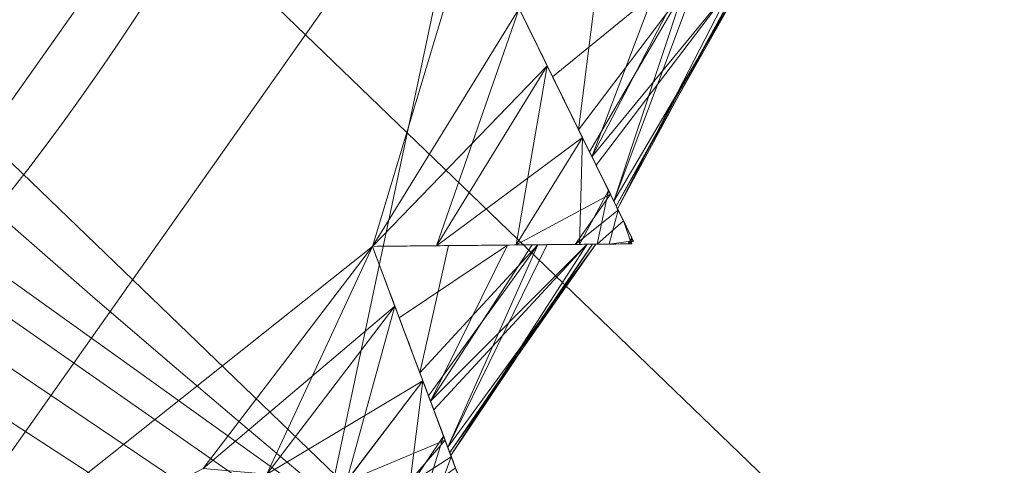
# Model space of a CAD drawing. Units: metres. Extents: x -0.224 to 0.226, y -0.225 to 0.225.
# Drawn here: x -0.029 to -0.026, y -0.035 to -0.034 of the extents above; entities that cross this region are included whole.
import ezdxf

# ---------------------------------------------------------------- set-up
doc = ezdxf.new("R2010")
doc.units = ezdxf.units.M
doc.header["$MEASUREMENT"] = 0
doc.layers.add('1', color=7, linetype='Continuous', true_color=0xffffff)

# ---------------------------------------------------------------- blocks, each defined once
blk = doc.blocks.new('a45f5acf-8370-4895-b78b-98331f2a8d6d')
at = {"layer": '1', "color": 0, "linetype": 'Continuous', "lineweight": 18}
for centre, radius in [((499.9699, -0.8062, 442.5345), 99.3412), ((499.9699, -0.8062, 441.7956), 98.6023), ((499.9699, -0.8062, 496), 58.1614), ((499.9699, -0.8062, 495.25), 57.5)]:
    blk.add_circle(centre, radius, dxfattribs=at)
blk = doc.blocks.new('907f9e1d-b474-4bd2-89f1-884d454e91dd')
at = {"layer": '1', "color": 0, "linetype": 'Continuous', "lineweight": 18}
for centre, radius in [((499.9699, -0.8062, 403.0596), 55.15), ((499.9699, -0.8062, 403.0596), 54.25), ((499.9699, -0.8062, 474.5596), 46.53), ((499.9699, -0.8062, 474.2373), 45.6897)]:
    blk.add_circle(centre, radius, dxfattribs=at)
for points in [[(475.7807, -39.5675, 474.2372), (462.1063, -26.3778, 474.2372), (461.41, -26.8481, 474.5596), (475.3358, -40.2804, 474.5596)], [(464.116, -31.203, 470.6637), (462.1063, -26.3778, 474.2372), (475.7807, -39.5675, 474.2372)], [(463.674, -32.038, 470.888), (475.3358, -40.2804, 474.5596), (461.41, -26.8481, 474.5596)], [(473.4445, -43.311, 463.909), (458.4495, -28.8475, 463.909), (454.3247, -31.6332, 437.1882), (470.8094, -47.5337, 437.1882)], [(458.4495, -28.8475, 463.909), (473.4445, -43.311, 463.909), (463.0143, -32.8609, 467.7987)], [(470.8978, -47.3919, 414.754), (454.4631, -31.5397, 414.754), (455.8979, -30.5708, 445.1823), (471.8144, -45.9232, 445.1823)], [(463.5279, -32.1589, 467.4772), (471.8144, -45.9232, 445.1823), (455.8979, -30.5708, 445.1823)], [(455.0123, -31.1688, 403.0596), (471.2487, -46.8297, 403.0596), (470.7722, -47.5932, 403.0596), (454.2665, -31.6725, 403.0596)], [(471.2487, -46.8297, 403.0596), (455.0123, -31.1688, 403.0596), (454.4631, -31.5397, 414.754), (470.8978, -47.3919, 414.754)], [(475.7807, -39.5675, 474.2372), (464.4555, -31.6513, 470.5657), (464.116, -31.203, 470.6637)], [(470.8094, -47.5337, 437.1882), (454.3247, -31.6332, 437.1882), (454.2665, -31.6725, 403.0596), (470.7722, -47.5932, 403.0596)], [(464.7111, -32.0847, 470.2962), (464.4555, -31.6513, 470.5657), (475.7807, -39.5675, 474.2372)], [(475.3358, -40.2804, 474.5596), (463.674, -32.038, 470.888), (463.9649, -32.4829, 470.6804)], [(464.8526, -32.4553, 469.8858), (464.7111, -32.0847, 470.2962), (475.7807, -39.5675, 474.2372)], [(471.8144, -45.9232, 445.1823), (463.5279, -32.1589, 467.4772), (463.9249, -32.5154, 467.6811)], [(464.863, -32.7225, 469.3817), (464.8526, -32.4553, 469.8858), (475.7807, -39.5675, 474.2372)], [(475.3358, -40.2804, 474.5596), (463.9649, -32.4829, 470.6804), (464.1519, -32.8826, 470.3184)], [(471.8144, -45.9232, 445.1823), (463.9249, -32.5154, 467.6811), (464.2971, -32.7601, 468.0391)], [(464.8013, -32.8234, 469.0443), (464.863, -32.7225, 469.3817), (475.7807, -39.5675, 474.2372)], [(471.8144, -45.9232, 445.1823), (464.2971, -32.7601, 468.0391), (464.601, -32.8664, 468.511)], [(464.601, -32.8664, 468.511), (464.8013, -32.8234, 469.0443), (475.7807, -39.5675, 474.2372)], [(473.4445, -43.311, 463.909), (463.4066, -33.1789, 468.0637), (463.0143, -32.8609, 467.7987)], [(475.7807, -39.5675, 474.2372), (471.8144, -45.9232, 445.1823), (464.601, -32.8664, 468.511)], [(475.3358, -40.2804, 474.5596), (464.1519, -32.8826, 470.3184), (464.2124, -33.1931, 469.8432)], [(473.4445, -43.311, 463.909), (463.7577, -33.374, 468.4694), (463.4066, -33.1789, 468.0637)], [(475.3358, -40.2804, 474.5596), (464.2124, -33.1931, 469.8432), (464.1385, -33.3802, 469.309)], [(464.0266, -33.4248, 468.9709), (463.7577, -33.374, 468.4694), (473.4445, -43.311, 463.909)], [(473.4445, -43.311, 463.909), (464.1385, -33.3802, 469.309), (464.0266, -33.4248, 468.9709)], [(464.1385, -33.3802, 469.309), (473.4445, -43.311, 463.909), (475.3358, -40.2804, 474.5596)]]:
    blk.add_3dface(points, dxfattribs=at)
blk = doc.blocks.new('cfedd88e-9740-4022-8ea8-be99daff2341')
at = {"layer": '1', "color": 0, "linetype": 'Continuous', "lineweight": 18}
for centre, radius in [((999.9699, -0.8062, 479.1937), 224.9257), ((999.9699, -0.8062, 478.146), 224.244), ((999.9699, -0.8062, 527.664), 126.4333), ((999.9699, -0.8062, 527.6838), 126.3745), ((999.9699, -0.8062, 526.4791), 126.0352), ((999.9699, -0.8062, 526.4988), 125.9765), ((999.9699, -0.8062, 534.8465), 75.9229), ((999.9699, -0.8062, 536.0965), 75.9219), ((999.9699, -0.8062, 536.5611), 35), ((999.9699, -0.8062, 542.0596), 34.5), ((999.9699, -0.8062, 534.81), 34.2504)]:
    blk.add_circle(centre, radius, dxfattribs=at)
at = {"layer": '1', "color": 0, "linetype": 'Continuous', "lineweight": 18, "extrusion": (0, 2.22045e-16, -1)}
for centre, radius in [((-999.9699, -0.8062, -536.0611), 35.5004), ((-999.9699, -0.8062, -541.5596), 35)]:
    blk.add_circle(centre, radius, dxfattribs=at)
at = {"layer": '1', "color": 0, "linetype": 'Continuous', "lineweight": 18}
blk.add_open_spline([(959.8823, -110.4451, 530.565), (974.234, -115.6925, 530.565), (1005.0188, -120.4758, 530.565), (1050.4306, -109.4354, 530.565), (1088.1592, -81.8552, 530.565), (1112.4634, -41.9375, 530.565), (1119.6394, 4.2428, 530.565), (1108.599, 49.6545, 530.565), (1081.0188, 87.3831, 530.565), (1041.1012, 111.6873, 530.565), (994.9209, 118.8633, 530.565), (949.5091, 107.8229, 530.565), (911.7805, 80.2428, 530.565), (887.4763, 40.3251, 530.565), (880.3003, -5.8552, 530.565), (891.3407, -51.2669, 530.565), (918.9209, -88.9956, 530.565), (945.5306, -105.1976, 530.565), (959.8823, -110.4451, 530.565)], degree=3, dxfattribs=at)
blk.add_rational_spline([(959.9914, -110.1468, 529.356), (998.6491, -124.2813, 529.356), (1057.0703, -123.7291, 529.356), (1095.1759, -79.4424, 529.356), (1123.4449, -2.127, 529.356), (1122.8928, 56.2942, 529.356), (1078.606, 94.3998, 529.356), (1001.2906, 122.6688, 529.356), (942.8694, 122.1167, 529.356), (904.7638, 77.83, 529.356), (876.4948, 0.5145, 529.356), (877.0469, -57.9067, 529.356), (921.3337, -96.0123, 529.356), (959.9914, -110.1468, 529.356)], [0.585786437627, 0.585786437627, 0.552284749831, 0.585786437627, 0.585786437627, 0.552284749831, 0.585786437627, 0.585786437627, 0.552284749831, 0.585786437627, 0.585786437627, 0.552284749831, 0.585786437627, 0.585786437627], degree=4, knots=[0, 0, 0, 0, 0, 0.25, 0.25, 0.25, 0.5, 0.5, 0.5, 0.75, 0.75, 0.75, 1, 1, 1, 1, 1], dxfattribs=at)
for points in [[(984.9103, -31.5683, 534.81), (966.5873, -68.9964, 534.8465), (965.7523, -33.3409, 534.8214)], [(997.2089, -76.679, 534.8465), (966.5873, -68.9964, 534.8465), (984.9103, -31.5683, 534.81), (998.7243, -35.034, 534.81)], [(965.7523, -33.3409, 536.0714), (966.5878, -68.9954, 536.0965), (984.3607, -32.691, 536.0611)], [(998.6789, -36.2832, 536.0611), (984.3607, -32.691, 536.0611), (966.5878, -68.9954, 536.0965), (997.2089, -76.6779, 536.0965)]]:
    blk.add_3dface(points, dxfattribs=at)
blk = doc.blocks.new('1e3248b0-dac6-4352-a495-1e6f4f690873')
at = {"color": 0, "lineweight": 25, "xscale": 0.001, "yscale": 0.001, "zscale": 0.001}
for name, p in [('cfedd88e-9740-4022-8ea8-be99daff2341', (0.2249559, -0.2235943, 0)), ('a45f5acf-8370-4895-b78b-98331f2a8d6d', (0.7249559, -0.2235943, 0)), ('907f9e1d-b474-4bd2-89f1-884d454e91dd', (0.7249559, -0.2235943, 0))]:
    blk.add_blockref(name, p, dxfattribs=at)
blk = doc.blocks.new('6896f80e-dcb8-47bf-825c-6aa3a1b4f251')
at = {"layer": '1', "color": 0, "linetype": 'Continuous', "lineweight": 18, "extrusion": (0, -1, -2.22045e-16)}
for p, q in [((-29.1544, -35.2153, 546.3596), (-29.1544, -35.2153, 546.3635)), ((-29.1544, -35.2153, 548.7557), (-29.1544, -35.2153, 548.7596))]:
    blk.add_line(p, q, dxfattribs=at)
at = {"layer": '1', "color": 0, "linetype": 'Continuous', "lineweight": 18, "extrusion": (-1.58889e-33, 2.22045e-16, -1)}
blk.add_circle((0.0301, -0.8062, -4.5), 105, dxfattribs=at)
at = {"layer": '1', "color": 0, "linetype": 'Continuous', "lineweight": 18}
for centre, radius in [((-0.0301, -0.8062, 0), 105), ((-0.0301, -0.8062, 4.5), 103.5), ((-0.0301, -0.8062, 0), 103.5), ((-0.0301, -0.8062, 6.5), 103)]:
    blk.add_circle(centre, radius, dxfattribs=at)
at = {"layer": '1', "color": 0, "linetype": 'Continuous', "lineweight": 18, "extrusion": (-1.56482e-34, 2.22045e-16, -1)}
blk.add_circle((0.0301, -0.8062, -5), 103, dxfattribs=at)
at = {"layer": '1', "color": 0, "linetype": 'Continuous', "lineweight": 18, "extrusion": (-1.94234e-31, 2.22045e-16, -1)}
for centre in [(35.6689, -30.7463, -549.0596), (35.6689, -30.7463, -546.0596), (35.6689, -30.7463, -545.0596), (35.6689, -30.7463, -550.0596)]:
    blk.add_circle(centre, 7, dxfattribs=at)
at = {"layer": '1', "color": 0, "linetype": 'Continuous', "lineweight": 18}
for points, knots in [([(-28.7478, -34.5552, 548.7596), (-28.6819, -34.6892, 548.6679), (-28.6212, -34.8127, 548.5523), (-28.5219, -35.0149, 548.2827), (-28.482, -35.0959, 548.1241), (-28.4367, -35.1882, 547.8078), (-28.4272, -35.2075, 547.6476), (-28.4343, -35.193, 547.3482), (-28.4488, -35.1635, 547.2044), (-28.4968, -35.0658, 546.9376), (-28.531, -34.9962, 546.8114), (-28.6215, -34.8122, 546.5664), (-28.6821, -34.6889, 546.4511), (-28.7478, -34.5552, 546.3596)], [0, 0, 0, 0, 0.180442, 0.180442, 0.362568, 0.362568, 0.523882, 0.523882, 0.671442, 0.671442, 0.820026, 0.820026, 1, 1, 1, 1]), ([(-28.7478, -34.5552, 548.7557), (-28.6844, -34.6842, 548.6474), (-28.6273, -34.8003, 548.5157), (-28.5372, -34.9836, 548.2184), (-28.5032, -35.0529, 548.048), (-28.4687, -35.123, 547.7122), (-28.465, -35.1305, 547.5432), (-28.4833, -35.0934, 547.2281), (-28.5039, -35.0515, 547.077), (-28.5648, -34.9276, 546.7971), (-28.6062, -34.8432, 546.6654), (-28.6832, -34.6866, 546.483), (-28.7146, -34.6228, 546.4202), (-28.7478, -34.5552, 546.3635)], [0, 0, 0, 0, 0.193409, 0.193409, 0.388404, 0.388404, 0.564815, 0.564815, 0.730101, 0.730101, 0.899724, 0.899724, 1, 1, 1, 1]), ([(-29.1544, -35.2153, 546.3596), (-29.0052, -35.2139, 546.4513), (-28.8676, -35.2125, 546.5669), (-28.6423, -35.2104, 546.8365), (-28.552, -35.2095, 546.9951), (-28.4492, -35.2085, 547.3114), (-28.4277, -35.2083, 547.4716), (-28.4438, -35.2085, 547.771), (-28.4767, -35.2088, 547.9148), (-28.5856, -35.2098, 548.1816), (-28.6631, -35.2106, 548.3078), (-28.8681, -35.2125, 548.5527), (-29.0055, -35.2139, 548.6681), (-29.1544, -35.2153, 548.7596)], [0, 0, 0, 0, 0.180457, 0.180457, 0.36258, 0.36258, 0.523893, 0.523893, 0.671452, 0.671452, 0.820037, 0.820037, 1, 1, 1, 1]), ([(-29.1544, -35.2153, 546.3635), (-29.0107, -35.2139, 546.4717), (-28.8814, -35.2127, 546.6034), (-28.6771, -35.2107, 546.9008), (-28.6, -35.21, 547.0712), (-28.5219, -35.2092, 547.407), (-28.5134, -35.2091, 547.576), (-28.5548, -35.2095, 547.8911), (-28.6015, -35.21, 548.0422), (-28.7396, -35.2113, 548.3221), (-28.8336, -35.2122, 548.4538), (-29.0081, -35.2139, 548.6362), (-29.0792, -35.2146, 548.699), (-29.1544, -35.2153, 548.7557)], [0, 0, 0, 0, 0.193426, 0.193426, 0.388418, 0.388418, 0.564827, 0.564827, 0.730114, 0.730114, 0.899737, 0.899737, 1, 1, 1, 1]), ([(-29.1544, -35.2153, 548.7596), (-29.1021, -35.355, 548.6679), (-29.0537, -35.4839, 548.5523), (-28.9747, -35.6948, 548.2827), (-28.943, -35.7794, 548.1241), (-28.9069, -35.8757, 547.8078), (-28.8993, -35.8958, 547.6476), (-28.905, -35.8807, 547.3482), (-28.9165, -35.85, 547.2044), (-28.9547, -35.748, 546.9376), (-28.982, -35.6754, 546.8114), (-29.0539, -35.4834, 546.5664), (-29.1021, -35.3548, 546.4511), (-29.1544, -35.2153, 546.3596)], [0, 0, 0, 0, 0.180434, 0.180434, 0.362561, 0.362561, 0.523876, 0.523876, 0.671436, 0.671436, 0.82002, 0.82002, 1, 1, 1, 1]), ([(-29.1544, -35.2153, 548.7557), (-29.104, -35.3498, 548.6474), (-29.0586, -35.471, 548.5157), (-28.9869, -35.6622, 548.2184), (-28.9598, -35.7345, 548.048), (-28.9324, -35.8076, 547.7122), (-28.9294, -35.8155, 547.5432), (-28.944, -35.7768, 547.2281), (-28.9603, -35.733, 547.077), (-29.0088, -35.6038, 546.7971), (-29.0418, -35.5157, 546.6654), (-29.1031, -35.3524, 546.483), (-29.128, -35.2858, 546.4202), (-29.1544, -35.2153, 546.3635)], [0, 0, 0, 0, 0.193409, 0.193409, 0.388404, 0.388404, 0.564814, 0.564814, 0.730101, 0.730101, 0.899723, 0.899723, 1, 1, 1, 1])]:
    blk.add_open_spline(points, degree=3, knots=knots, dxfattribs=at)
for points in [[(-24.5132, -1.1592, 5), (-24.1258, -2.345, 5), (-89.1477, -52.4498, 5), (-102.4484, -11.7376, 5)], [(-23.5339, -3.0735, 6.5), (-24.2688, -2.0655, 6.5), (-97.9376, -32.7927, 6.5), (-76.463, -69.8499, 6.5)], [(-24.1258, -2.345, 5), (-23.2896, -3.2707, 5), (-60.4378, -84.2324, 5), (-89.1477, -52.4498, 5)], [(-76.463, -69.8499, 6.5), (-41.7725, -94.9688, 6.5), (-22.4526, -3.6955, 6.5), (-23.5339, -3.0735, 6.5)], [(8.9904, -21.8383, 5), (-60.4378, -84.2324, 5), (-20.9017, -3.7743, 5), (-19.7629, -3.2651, 5)], [(-60.4378, -84.2324, 5), (-23.2896, -3.2707, 5), (-22.1491, -3.7763, 5)], [(-41.7725, -94.9688, 6.5), (0.1357, -103.8061, 6.5), (-21.2117, -3.8239, 6.5), (-22.4526, -3.6955, 6.5)], [(-22.1491, -3.7763, 5), (-20.9017, -3.7743, 5), (-60.4378, -84.2324, 5)], [(-21.2828, -101.5898, 5), (-60.4378, -84.2324, 5), (8.9904, -21.8383, 5), (10.1308, -22.3439, 5)], [(-29.3144, -27.8102, 550.0596), (-31.058, -25.4794, 550.0596), (-33.5988, -24.0594, 550.0596), (-33.4131, -37.3728, 550.0596)], [(-33.4131, -37.3728, 550.0596), (-28.6696, -30.6486, 550.0596), (-29.3144, -27.8102, 550.0596)], [(-34.8811, -32.6929, 533.0596), (-34.1574, -32.2042, 533.0596), (-28.5244, -29.9227, 533.0596), (-38.4781, -38.2848, 533.0596)], [(-38.4781, -38.2848, 535.0596), (-28.5244, -29.9227, 535.0596), (-34.1574, -32.2042, 535.0596), (-34.8811, -32.6929, 535.0596)], [(-38.4781, -38.2848, 533.0596), (-28.5244, -29.9227, 533.0596), (-28.5244, -29.9227, 535.0596), (-38.4781, -38.2848, 535.0596)], [(-33.4131, -37.3728, 550.0596), (-30.9129, -35.8824, 550.0596), (-29.235, -33.504, 550.0596), (-28.6696, -30.6486, 550.0596)], [(-32.4416, -34.2315, 545.0596), (-31.303, -32.6176, 545.0596), (-29.235, -33.504, 545.0596), (-30.9129, -35.8824, 545.0596)], [(-29.235, -33.504, 545.0596), (-29.235, -33.504, 546.0596), (-30.9129, -35.8824, 546.0596), (-30.9129, -35.8824, 545.0596)], [(-29.235, -33.504, 549.0596), (-29.235, -33.504, 550.0596), (-30.9129, -35.8824, 550.0596), (-30.9129, -35.8824, 549.0596)], [(-30.9129, -35.8824, 546.0596), (-29.235, -33.504, 546.0596), (-28.7074, -33.7301, 546.1738), (-30.5228, -36.3036, 546.1738)], [(-30.5228, -36.3036, 548.9454), (-28.7074, -33.7301, 548.9454), (-29.235, -33.504, 549.0596), (-30.9129, -35.8824, 549.0596)], [(-30.5228, -36.3036, 546.1738), (-28.7074, -33.7301, 546.1738), (-29.1544, -35.2153, 546.3596)], [(-29.1544, -35.2153, 548.7596), (-28.7074, -33.7301, 548.9454), (-30.5228, -36.3036, 548.9454)], [(-29.1544, -35.2153, 546.3596), (-28.7074, -33.7301, 546.1738), (-28.7478, -34.5552, 546.3596)], [(-28.7478, -34.5552, 548.7596), (-28.7074, -33.7301, 548.9454), (-29.1544, -35.2153, 548.7596)], [(-28.1558, -34.4912, 547.2473), (-28.5339, -34.9904, 546.9389), (-28.5455, -34.9669, 546.9018)], [(-28.5455, -34.9669, 546.9018), (-28.307, -34.5076, 546.9055), (-28.1558, -34.4912, 547.2473)], [(-28.4744, -35.1114, 547.3807), (-28.5339, -34.9904, 546.9389), (-28.1558, -34.4912, 547.2473)], [(-28.1317, -34.4886, 547.7385), (-28.2658, -34.5031, 548.1802), (-28.4851, -35.0896, 547.8719)], [(-28.4851, -35.0896, 547.8719), (-28.4783, -35.1035, 547.5589), (-28.1317, -34.4886, 547.7385)], [(-28.4783, -35.1035, 547.5589), (-28.1404, -34.4895, 547.5603), (-28.1317, -34.4886, 547.7385)], [(-28.1404, -34.4895, 547.5603), (-28.4783, -35.1035, 547.5589), (-28.4744, -35.1114, 547.3807)], [(-28.1558, -34.4912, 547.2473), (-28.1404, -34.4895, 547.5603), (-28.4744, -35.1114, 547.3807)], [(-28.6545, -34.7451, 546.5511), (-28.7478, -34.5552, 546.3635), (-28.375, -34.5149, 546.7517)], [(-28.5455, -34.9669, 546.9018), (-28.6545, -34.7451, 546.5511), (-28.375, -34.5149, 546.7517)], [(-28.2918, -34.5059, 548.2174), (-28.5375, -34.5325, 548.5681), (-28.5824, -34.8917, 548.3675)], [(-28.5824, -34.8917, 548.3675), (-28.5522, -34.9532, 548.2136), (-28.2918, -34.5059, 548.2174)], [(-28.2918, -34.5059, 548.2174), (-28.5522, -34.9532, 548.2136), (-28.4851, -35.0896, 547.8719)], [(-28.375, -34.5149, 546.7517), (-28.307, -34.5076, 546.9055), (-28.5455, -34.9669, 546.9018)], [(-28.4851, -35.0896, 547.8719), (-28.2658, -34.5031, 548.1802), (-28.2918, -34.5059, 548.2174)], [(-28.5375, -34.5325, 548.5681), (-28.7478, -34.5552, 548.7557), (-28.5824, -34.8917, 548.3675)], [(-29.1544, -35.2153, 546.3596), (-28.7478, -34.5552, 546.3596), (-28.6694, -34.7147, 546.5116)], [(-28.7478, -34.5552, 548.7596), (-29.1544, -35.2153, 548.7596), (-28.9768, -35.2136, 548.6076)], [(-28.9768, -35.2136, 548.6076), (-28.6694, -34.7146, 548.6075), (-28.7478, -34.5552, 548.7596)], [(-28.572, -34.9129, 546.7005), (-28.7478, -34.5552, 546.3596), (-28.7478, -34.5552, 546.3635), (-28.6545, -34.7451, 546.5511)], [(-28.5824, -34.8917, 548.3675), (-28.7478, -34.5552, 548.7557), (-28.7478, -34.5552, 548.7596), (-28.5717, -34.9135, 548.4179)], [(-28.6694, -34.7147, 546.5116), (-28.9768, -35.2136, 546.5116), (-29.1544, -35.2153, 546.3596)], [(-28.5717, -34.9135, 548.4179), (-28.6694, -34.7146, 548.6075), (-28.9768, -35.2136, 548.6076)], [(-28.7553, -35.2115, 546.7013), (-28.9768, -35.2136, 546.5116), (-28.6694, -34.7147, 546.5116)], [(-28.7553, -35.2115, 546.7013), (-28.6694, -34.7147, 546.5116), (-28.572, -34.9129, 546.7005)], [(-28.6545, -34.7451, 546.5511), (-28.5339, -34.9904, 546.9389), (-28.4727, -35.1149, 547.0716), (-28.572, -34.9129, 546.7005)], [(-28.5717, -34.9135, 548.4179), (-28.458, -35.1448, 547.9565), (-28.4851, -35.0896, 547.8719), (-28.5824, -34.8917, 548.3675)], [(-28.5717, -34.9135, 548.4179), (-28.9768, -35.2136, 548.6076), (-28.756, -35.2115, 548.4187)], [(-28.5717, -34.9135, 548.4179), (-28.756, -35.2115, 548.4187), (-28.5804, -35.2098, 548.1292)], [(-28.7553, -35.2115, 546.7013), (-28.572, -34.9129, 546.7005), (-28.4945, -35.0705, 546.99)], [(-28.5804, -35.2098, 548.1292), (-28.4995, -35.0603, 548.1251), (-28.5717, -34.9135, 548.4179)], [(-28.5339, -34.9904, 546.9389), (-28.4744, -35.1114, 547.3807), (-28.4309, -35.1999, 547.4914), (-28.4727, -35.1149, 547.0716)], [(-28.4995, -35.0603, 548.1251), (-28.5804, -35.2098, 548.1292), (-28.5309, -35.2093, 548.0476)], [(-28.5309, -35.2093, 548.0476), (-28.458, -35.1448, 547.9565), (-28.4995, -35.0603, 548.1251)], [(-28.4945, -35.0705, 546.99), (-28.5917, -35.2099, 546.994), (-28.7553, -35.2115, 546.7013)], [(-28.5917, -35.2099, 546.994), (-28.4945, -35.0705, 546.99), (-28.4727, -35.1149, 547.0716)], [(-28.4744, -35.1114, 547.3807), (-28.4851, -35.0896, 547.8719), (-28.458, -35.1448, 547.9565), (-28.4309, -35.1999, 547.4914)], [(-28.4727, -35.1149, 547.0716), (-28.4975, -35.209, 547.1627), (-28.5917, -35.2099, 546.994)], [(-28.4975, -35.209, 547.1627), (-28.4727, -35.1149, 547.0716), (-28.4309, -35.1999, 547.4914)], [(-28.458, -35.1448, 547.9565), (-28.5309, -35.2093, 548.0476), (-28.4361, -35.2084, 547.6278)], [(-28.4361, -35.2084, 547.6278), (-28.4348, -35.192, 547.5586), (-28.458, -35.1448, 547.9565)], [(-28.4309, -35.1999, 547.4914), (-28.445, -35.2085, 547.5606), (-28.4975, -35.209, 547.1627)], [(-28.4361, -35.2084, 547.6278), (-28.445, -35.2085, 547.5606), (-28.4348, -35.192, 547.5586)], [(-28.4309, -35.1999, 547.4914), (-28.4348, -35.192, 547.5586), (-28.445, -35.2085, 547.5606)], [(-29.6238, -35.8323, 546.3596), (-30.5228, -36.3036, 546.1738), (-29.1544, -35.2153, 546.3596)], [(-29.1544, -35.2153, 548.7596), (-30.5228, -36.3036, 548.9454), (-29.6238, -35.8323, 548.7596)], [(-29.6238, -35.8323, 546.3596), (-29.1544, -35.2153, 546.3596), (-29.0921, -35.3817, 546.5116)], [(-29.1544, -35.2153, 548.7596), (-29.6238, -35.8323, 548.7596), (-29.4469, -35.848, 548.6076)], [(-29.4469, -35.848, 548.6076), (-29.0921, -35.3816, 548.6075), (-29.1544, -35.2153, 548.7596)], [(-28.756, -35.2115, 548.4187), (-29.1544, -35.2153, 548.7596), (-29.1544, -35.2153, 548.7557), (-28.943, -35.2133, 548.5681)], [(-28.7795, -35.2117, 546.7517), (-29.1544, -35.2153, 546.3635), (-29.1544, -35.2153, 546.3596), (-28.7553, -35.2115, 546.7013)], [(-29.0802, -35.4133, 546.5511), (-29.1544, -35.2153, 546.3635), (-28.7795, -35.2117, 546.7517)], [(-28.943, -35.2133, 548.5681), (-29.1544, -35.2153, 548.7557), (-29.0228, -35.5664, 548.3675)], [(-29.0145, -35.5885, 546.7005), (-29.1544, -35.2153, 546.3596), (-29.1544, -35.2153, 546.3635), (-29.0802, -35.4133, 546.5511)], [(-29.0228, -35.5664, 548.3675), (-29.1544, -35.2153, 548.7557), (-29.1544, -35.2153, 548.7596), (-29.0143, -35.589, 548.4179)], [(-28.9934, -35.6447, 546.9018), (-29.0802, -35.4133, 546.5511), (-28.7795, -35.2117, 546.7517)], [(-28.6958, -35.2109, 548.2174), (-28.943, -35.2133, 548.5681), (-29.0228, -35.5664, 548.3675)], [(-29.0228, -35.5664, 548.3675), (-28.9988, -35.6305, 548.2136), (-28.6958, -35.2109, 548.2174)], [(-28.6958, -35.2109, 548.2174), (-28.9988, -35.6305, 548.2136), (-28.9454, -35.7728, 547.8719)], [(-28.559, -35.2096, 547.2473), (-28.9843, -35.6693, 546.9389), (-28.9934, -35.6447, 546.9018)], [(-28.9934, -35.6447, 546.9018), (-28.7111, -35.211, 546.9055), (-28.559, -35.2096, 547.2473)], [(-28.7795, -35.2117, 546.7517), (-28.7111, -35.211, 546.9055), (-28.9934, -35.6447, 546.9018)], [(-28.9369, -35.7955, 547.3807), (-28.9843, -35.6693, 546.9389), (-28.559, -35.2096, 547.2473)], [(-28.5348, -35.2093, 547.7385), (-28.6696, -35.2106, 548.1803), (-28.9454, -35.7728, 547.8719)], [(-28.9454, -35.7728, 547.8719), (-28.94, -35.7873, 547.5589), (-28.5348, -35.2093, 547.7385)], [(-28.9454, -35.7728, 547.8719), (-28.6696, -35.2106, 548.1803), (-28.6958, -35.2109, 548.2174)], [(-28.943, -35.2133, 548.5681), (-28.6696, -35.2106, 548.1803), (-28.5309, -35.2093, 548.0476), (-28.756, -35.2115, 548.4187)], [(-28.94, -35.7873, 547.5589), (-28.5436, -35.2094, 547.5603), (-28.5348, -35.2093, 547.7385)], [(-28.5436, -35.2094, 547.5603), (-28.94, -35.7873, 547.5589), (-28.9369, -35.7955, 547.3807)], [(-28.559, -35.2096, 547.2473), (-28.5436, -35.2094, 547.5603), (-28.9369, -35.7955, 547.3807)], [(-28.7553, -35.2115, 546.7013), (-28.4975, -35.209, 547.1627), (-28.559, -35.2096, 547.2473), (-28.7795, -35.2117, 546.7517)], [(-28.6696, -35.2106, 548.1803), (-28.5348, -35.2093, 547.7385), (-28.4361, -35.2084, 547.6278), (-28.5309, -35.2093, 548.0476)], [(-28.5348, -35.2093, 547.7385), (-28.559, -35.2096, 547.2473), (-28.4975, -35.209, 547.1627), (-28.4361, -35.2084, 547.6278)], [(-29.0921, -35.3817, 546.5116), (-29.4469, -35.848, 546.5116), (-29.6238, -35.8323, 546.3596)], [(-29.0143, -35.589, 548.4179), (-29.0921, -35.3816, 548.6075), (-29.4469, -35.848, 548.6076)], [(-29.2262, -35.8676, 546.7013), (-29.4469, -35.848, 546.5116), (-29.0921, -35.3817, 546.5116)], [(-29.2262, -35.8676, 546.7013), (-29.0921, -35.3817, 546.5116), (-29.0145, -35.5885, 546.7005)], [(-29.0802, -35.4133, 546.5511), (-28.9843, -35.6693, 546.9389), (-28.9356, -35.7992, 547.0716), (-29.0145, -35.5885, 546.7005)], [(-29.0143, -35.589, 548.4179), (-28.9239, -35.8304, 547.9566), (-28.9454, -35.7728, 547.8719), (-29.0228, -35.5664, 548.3675)], [(-29.0143, -35.589, 548.4179), (-29.4469, -35.848, 548.6076), (-29.2269, -35.8675, 548.4187)], [(-29.0143, -35.589, 548.4179), (-29.2269, -35.8675, 548.4187), (-29.052, -35.8831, 548.1292)], [(-29.2262, -35.8676, 546.7013), (-29.0145, -35.5885, 546.7005), (-28.9529, -35.7529, 546.99)], [(-29.052, -35.8831, 548.1292), (-28.9569, -35.7422, 548.1251), (-29.0143, -35.589, 548.4179)], [(-28.9843, -35.6693, 546.9389), (-28.9369, -35.7955, 547.3807), (-28.9023, -35.8879, 547.4914), (-28.9356, -35.7992, 547.0716)], [(-28.9569, -35.7422, 548.1251), (-29.052, -35.8831, 548.1292), (-29.0027, -35.8875, 548.0476)], [(-29.0027, -35.8875, 548.0476), (-28.9239, -35.8304, 547.9566), (-28.9569, -35.7422, 548.1251)], [(-28.9529, -35.7529, 546.99), (-29.0633, -35.8821, 546.994), (-29.2262, -35.8676, 546.7013)], [(-29.0633, -35.8821, 546.994), (-28.9529, -35.7529, 546.99), (-28.9356, -35.7992, 547.0716)], [(-28.9369, -35.7955, 547.3807), (-28.9454, -35.7728, 547.8719), (-28.9239, -35.8304, 547.9566), (-28.9023, -35.8879, 547.4914)], [(-28.9356, -35.7992, 547.0716), (-28.9695, -35.8904, 547.1627), (-29.0633, -35.8821, 546.994)], [(-28.9695, -35.8904, 547.1627), (-28.9356, -35.7992, 547.0716), (-28.9023, -35.8879, 547.4914)]]:
    blk.add_3dface(points, dxfattribs=at)
blk = doc.blocks.new('c44d387c-82b7-457f-9ab8-8521818bf3f8')
at = {"color": 250, "true_color": 0x181818}
blk.add_blockref('1e3248b0-dac6-4352-a495-1e6f4f690873', (-1, 0), dxfattribs=at)
at = {"color": 250, "lineweight": 25, "true_color": 0x181818, "xscale": 0.001, "yscale": 0.001, "zscale": 0.001}
blk.add_blockref('6896f80e-dcb8-47bf-825c-6aa3a1b4f251', (0.2249559, -0.2235943, 0), dxfattribs=at)
blk = doc.blocks.new('XCAD-2ECD1B4F-5206-4D95-B6A5-77B280008FF4', base_point=(-0.2235861, 0.2244006))
blk.add_blockref('c44d387c-82b7-457f-9ab8-8521818bf3f8', (-0.2235861, 0.2244006, 0))

msp = doc.modelspace()

# ---------------------------------------------------------------- block references
msp.add_blockref('XCAD-2ECD1B4F-5206-4D95-B6A5-77B280008FF4', (-0.2235861, 0.2244006))

doc.saveas('drawing.dxf')
